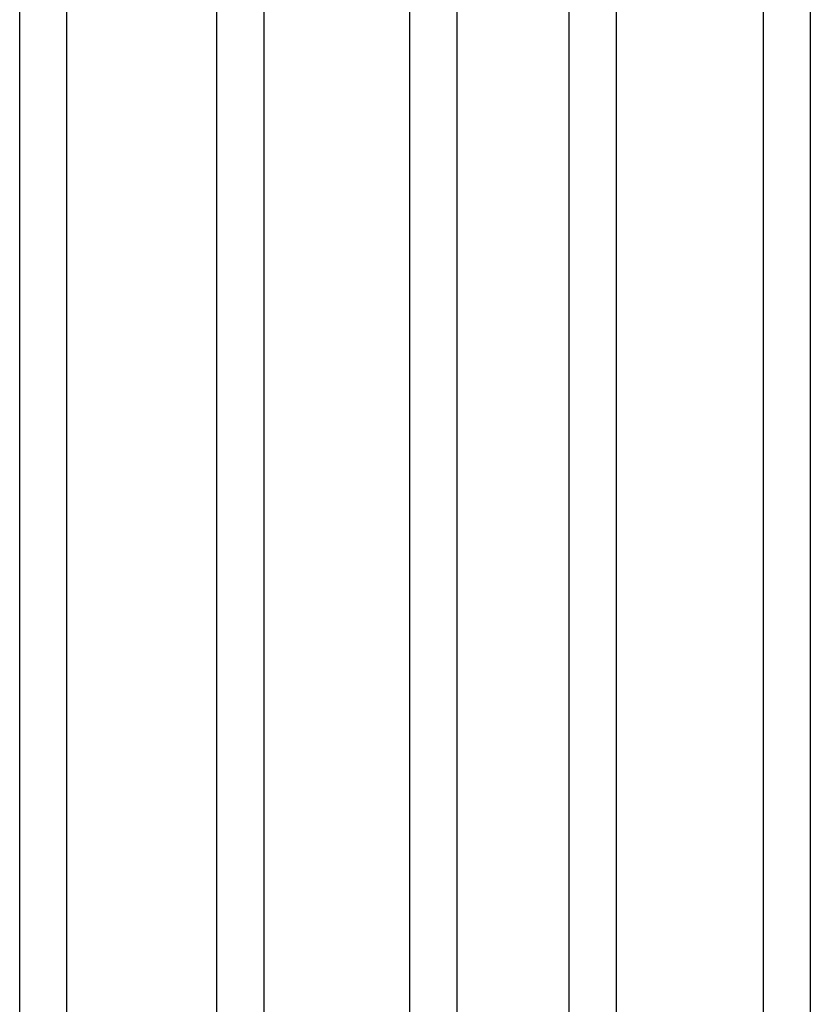
# Model space of a CAD drawing. Units: millimetres. Extents: x -1012 to 3003, y -1200 to 1363.
# Drawn here: x 1032 to 1537, y 102 to 730 of the extents above; entities that cross this region are included whole.
import ezdxf

# ---------------------------------------------------------------- set-up
doc = ezdxf.new("R2010")
doc.units = ezdxf.units.MM
doc.layers.add('D__MIS_DOCUMENTO', color=7, linetype='Continuous')

msp = doc.modelspace()

# ---------------------------------------------------------------- linework, layer by layer
at = {"layer": 'D__MIS_DOCUMENTO', "color": 7, "linetype": 'Continuous'}
for p, q in [((1032.31, -932.34), (1032.31, 1167.66)), ((1062.31, 1167.66), (1062.31, -932.34)), ((1158.14, -932.26), (1158.14, 1167.74)), ((1188.14, 1167.74), (1188.14, -932.26)), ((1281.48, -932.04), (1281.48, 1167.96)), ((1311.48, 1167.96), (1311.48, -932.04)), ((1383.09, -931.91), (1383.09, 1168.09)), ((1413.09, 1168.09), (1413.09, -931.91)), ((1507.16, -932.42), (1507.16, 1167.58)), ((1537.16, 1167.58), (1537.16, -932.42))]:
    msp.add_line(p, q, dxfattribs=at)

doc.saveas('drawing.dxf')
